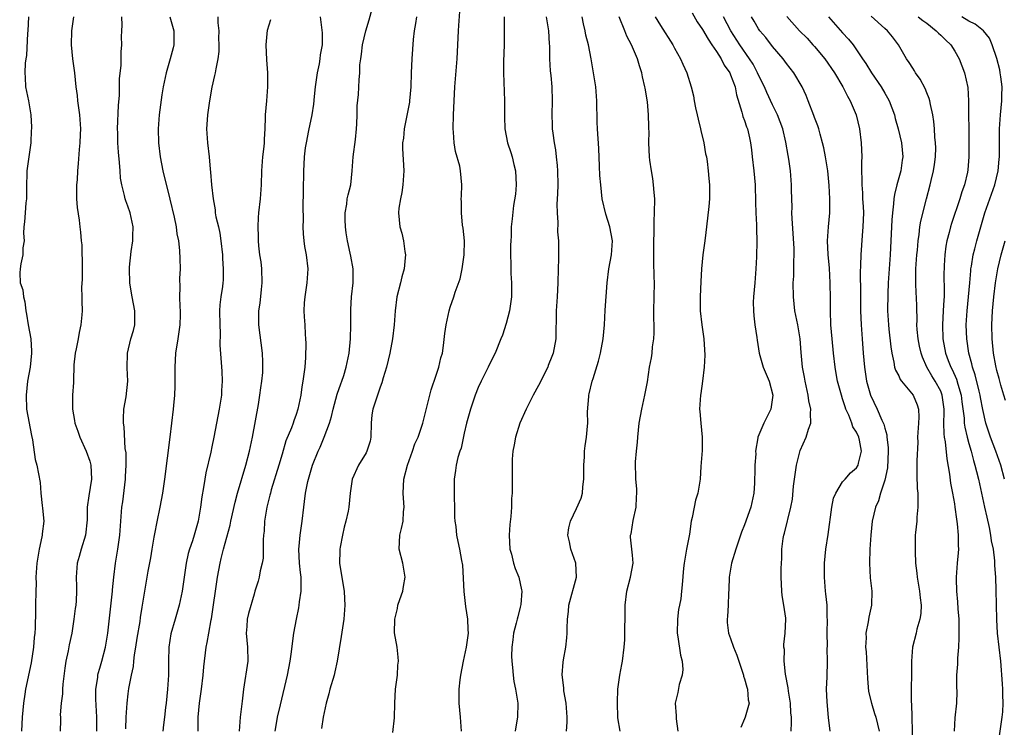
# Model space of a CAD drawing. Units: inches. Extents: x 2565000 to 2568000, y 1506000 to 1509000.
# Drawn here: x 2566246 to 2566386, y 1507330 to 1507431 of the extents above; entities that cross this region are included whole.
import ezdxf

# ---------------------------------------------------------------- set-up
doc = ezdxf.new("R2010")
doc.units = ezdxf.units.IN
doc.header["$MEASUREMENT"] = 0
doc.layers.add('LD25651506_2ft', color=83, linetype='Continuous')

msp = doc.modelspace()

# ---------------------------------------------------------------- linework, layer by layer
at = {"layer": 'LD25651506_2ft'}
for points, elevation in [([(2566282.03, 1507329), (2566282.15, 1507329.85), (2566282.36, 1507331), (2566282.8, 1507332.8), (2566283.78, 1507337), (2566284.18, 1507339), (2566284.36, 1507340.36), (2566284.47, 1507341.53), (2566284.66, 1507343), (2566285.04, 1507345), (2566285.38, 1507346.62), (2566285.45, 1507347), (2566285.5, 1507347.5), (2566285.75, 1507349), (2566285.72, 1507349.72), (2566285.74, 1507351), (2566285.65, 1507351.66), (2566285.51, 1507353), (2566285.39, 1507355), (2566285.44, 1507355.44), (2566285.57, 1507357), (2566285.68, 1507357.68), (2566285.87, 1507359), (2566286.1, 1507361), (2566286.22, 1507361.78), (2566286.35, 1507363), (2566286.68, 1507364.68), (2566286.76, 1507365), (2566287.36, 1507367), (2566288.16, 1507369), (2566288.42, 1507369.58), (2566289.01, 1507371), (2566289.75, 1507373), (2566290.06, 1507373.94), (2566290.28, 1507375), (2566290.88, 1507377.12), (2566291.39, 1507378.61), (2566291.55, 1507379), (2566291.81, 1507379.81), (2566292.15, 1507381), (2566292.57, 1507383), (2566292.78, 1507385), (2566292.82, 1507387), (2566292.81, 1507388.81), (2566292.8, 1507389.2), (2566292.91, 1507391), (2566293.17, 1507393), (2566293.16, 1507395), (2566292.8, 1507396.8), (2566292.73, 1507397.27), (2566292.35, 1507399), (2566292.17, 1507400.17), (2566292.06, 1507401), (2566292.01, 1507401.99), (2566292, 1507403), (2566292.23, 1507404.23), (2566292.31, 1507405), (2566292.43, 1507405.57), (2566292.81, 1507407), (2566293.02, 1507409), (2566293.14, 1507411), (2566293.46, 1507413.46), (2566293.64, 1507415), (2566293.69, 1507415.69), (2566293.72, 1507417), (2566293.72, 1507418.28), (2566293.9, 1507419.9), (2566293.99, 1507421.99), (2566294.08, 1507423), (2566294.12, 1507424.12), (2566294.23, 1507425), (2566294.34, 1507425.66), (2566294.5, 1507427), (2566294.94, 1507429), (2566295.43, 1507430.57), (2566296.12, 1507433)], 10300), ([(2566298.83, 1507328.83), (2566299.06, 1507330.94), (2566299.11, 1507333), (2566299.21, 1507335), (2566299.46, 1507337), (2566299.54, 1507338.46), (2566299.62, 1507339), (2566299.59, 1507339.59), (2566299.42, 1507341), (2566299.07, 1507343.07), (2566299.1, 1507345), (2566299.48, 1507346.52), (2566299.54, 1507347), (2566299.8, 1507347.8), (2566300.22, 1507349), (2566300.35, 1507349.65), (2566300.58, 1507351), (2566300.22, 1507353), (2566299.7, 1507355), (2566299.81, 1507357), (2566300.07, 1507357.93), (2566300.28, 1507359), (2566300.33, 1507360.33), (2566300.41, 1507361), (2566300.39, 1507361.61), (2566300.28, 1507363), (2566300.36, 1507365), (2566300.89, 1507367), (2566301.64, 1507369), (2566301.95, 1507370.05), (2566302.41, 1507371), (2566303, 1507372.69), (2566303.1, 1507373), (2566303.48, 1507374.52), (2566304.26, 1507377.74), (2566305, 1507379.84), (2566305.38, 1507381), (2566305.68, 1507382.32), (2566305.88, 1507383), (2566306.05, 1507384.05), (2566306.23, 1507385.77), (2566306.4, 1507387), (2566306.83, 1507389), (2566307, 1507389.54), (2566307.5, 1507391), (2566307.7, 1507391.7), (2566308.4, 1507393.6), (2566308.69, 1507395), (2566309, 1507397), (2566309.02, 1507399.02), (2566308.83, 1507400.83), (2566308.76, 1507401.24), (2566308.59, 1507403), (2566308.6, 1507404.6), (2566308.58, 1507405), (2566308.59, 1507405.41), (2566308.67, 1507407), (2566308.49, 1507409), (2566308.35, 1507409.65), (2566307.77, 1507411.77), (2566307.55, 1507413), (2566307.46, 1507414.54), (2566307.41, 1507415), (2566307.48, 1507417), (2566307.67, 1507421), (2566308.01, 1507425), (2566308.19, 1507429), (2566308.25, 1507429.75), (2566308.41, 1507432.41)], 10296), ([(2566246.81, 1507431), (2566246.71, 1507429), (2566246.67, 1507428.67), (2566246.55, 1507425.45), (2566246.45, 1507425), (2566246.36, 1507424.36), (2566246.3, 1507423), (2566246.32, 1507422.32), (2566246.41, 1507421), (2566246.81, 1507419), (2566247.16, 1507417), (2566247.25, 1507415.25), (2566247.24, 1507415), (2566247.21, 1507414.79), (2566247.13, 1507413), (2566246.6, 1507409), (2566246.53, 1507406.53), (2566246.52, 1507405), (2566246.45, 1507404.45), (2566246.32, 1507403), (2566246.26, 1507401.74), (2566246.16, 1507401), (2566246.1, 1507400.1), (2566246.18, 1507399), (2566246.01, 1507398.02), (2566246.03, 1507397), (2566245.72, 1507395.72), (2566245.61, 1507395), (2566245.56, 1507394.44), (2566245.65, 1507393), (2566246.02, 1507392.02), (2566246.1, 1507391), (2566246.31, 1507390.31), (2566246.46, 1507389), (2566246.55, 1507388.55), (2566246.78, 1507387), (2566247.14, 1507385), (2566247.25, 1507383.25), (2566247.24, 1507383), (2566247.04, 1507381), (2566246.69, 1507379), (2566246.47, 1507377), (2566246.55, 1507375), (2566247.24, 1507371.24), (2566247.4, 1507370.6), (2566247.79, 1507367.79), (2566248.01, 1507367), (2566248.24, 1507365.76), (2566248.5, 1507364.5), (2566248.6, 1507363), (2566248.77, 1507361.23), (2566248.84, 1507360.84), (2566248.99, 1507359), (2566248.79, 1507357.21), (2566248.78, 1507357), (2566248.74, 1507356.74), (2566248.34, 1507355), (2566248.14, 1507353.86), (2566248.01, 1507353), (2566247.88, 1507351), (2566247.89, 1507350.12), (2566247.85, 1507349), (2566247.83, 1507347), (2566247.8, 1507346.2), (2566247.76, 1507343.76), (2566247.7, 1507343), (2566247.63, 1507342.37), (2566247.54, 1507341), (2566247.21, 1507338.79), (2566246.39, 1507335), (2566246.29, 1507334.29), (2566246.09, 1507333), (2566245.91, 1507331), (2566245.82, 1507329)], 10314), ([(2566253.26, 1507431), (2566252.96, 1507429), (2566252.89, 1507427), (2566253.12, 1507425), (2566253.4, 1507423), (2566253.58, 1507421), (2566253.74, 1507419.74), (2566253.82, 1507419), (2566254.1, 1507417), (2566254.22, 1507415), (2566254.17, 1507414.17), (2566254.13, 1507413), (2566254.04, 1507412.04), (2566253.93, 1507410.07), (2566253.82, 1507409), (2566253.74, 1507407.74), (2566253.67, 1507407), (2566253.68, 1507405.68), (2566253.69, 1507405), (2566253.77, 1507403.77), (2566254.05, 1507401.95), (2566254.14, 1507401), (2566254.26, 1507400.26), (2566254.33, 1507399), (2566254.42, 1507398.42), (2566254.44, 1507397), (2566254.47, 1507396.47), (2566254.47, 1507395), (2566254.47, 1507393.53), (2566254.37, 1507392.37), (2566254.43, 1507391), (2566254.41, 1507390.41), (2566254.47, 1507389), (2566254.44, 1507388.44), (2566254.29, 1507387), (2566254.05, 1507385.95), (2566253.89, 1507385), (2566253.6, 1507383.6), (2566253.49, 1507383), (2566253.31, 1507381.31), (2566253.24, 1507379), (2566253.22, 1507378.78), (2566253.12, 1507377), (2566253.09, 1507375), (2566253.37, 1507373.37), (2566253.41, 1507373), (2566253.86, 1507371.86), (2566254.13, 1507371), (2566255.07, 1507369), (2566255.57, 1507367.57), (2566255.73, 1507367), (2566255.83, 1507365), (2566255.41, 1507362.59), (2566255.2, 1507361), (2566255.17, 1507359.17), (2566254.95, 1507357), (2566254.34, 1507355), (2566254.07, 1507353.93), (2566253.76, 1507353), (2566253.62, 1507351), (2566253.68, 1507349.68), (2566253.68, 1507349), (2566253.62, 1507347.62), (2566253.55, 1507347), (2566253.48, 1507346.52), (2566253.29, 1507345), (2566252.98, 1507343), (2566252.64, 1507341.36), (2566252.49, 1507340.49), (2566252.16, 1507339), (2566252, 1507338), (2566251.71, 1507335.71), (2566251.66, 1507335), (2566251.66, 1507334.34), (2566251.48, 1507333), (2566251.36, 1507331.36), (2566251.39, 1507331), (2566251.39, 1507330.61), (2566251.32, 1507329)], 10312), ([(2566256.57, 1507329), (2566256.56, 1507331), (2566256.42, 1507333.58), (2566256.43, 1507335), (2566256.69, 1507336.69), (2566256.72, 1507337), (2566256.77, 1507337.23), (2566257, 1507338), (2566257.27, 1507339), (2566257.79, 1507341), (2566258.13, 1507343), (2566258.44, 1507345.56), (2566258.8, 1507349), (2566258.81, 1507349.19), (2566259, 1507351), (2566259.24, 1507353), (2566259.59, 1507355), (2566259.87, 1507357), (2566260.16, 1507361), (2566260.26, 1507361.74), (2566260.65, 1507365), (2566260.64, 1507365.36), (2566260.75, 1507367), (2566260.74, 1507368.74), (2566260.63, 1507369.37), (2566260.46, 1507372.46), (2566260.38, 1507373), (2566260.37, 1507373.63), (2566260.43, 1507375), (2566260.74, 1507376.74), (2566261, 1507379), (2566260.9, 1507380.9), (2566260.93, 1507383), (2566261.43, 1507385), (2566261.79, 1507386.21), (2566261.98, 1507387), (2566261.97, 1507387.97), (2566262, 1507389), (2566261.61, 1507391), (2566261.54, 1507391.54), (2566261.28, 1507393), (2566261.23, 1507395), (2566261.24, 1507395.24), (2566261.47, 1507397.47), (2566261.71, 1507399), (2566261.7, 1507399.7), (2566261.75, 1507401), (2566261.31, 1507403), (2566261, 1507403.94), (2566260.71, 1507404.71), (2566260.62, 1507405), (2566260.53, 1507405.47), (2566260.12, 1507407), (2566259.96, 1507407.96), (2566259.91, 1507409), (2566259.82, 1507410.18), (2566259.66, 1507411.66), (2566259.56, 1507413), (2566259.55, 1507414.45), (2566259.53, 1507415), (2566259.66, 1507418.34), (2566259.79, 1507419.79), (2566259.8, 1507422.2), (2566260.03, 1507424.03), (2566260.03, 1507425.97), (2566260.12, 1507427), (2566260.11, 1507428.11), (2566260.13, 1507429), (2566260.19, 1507429.81), (2566260.12, 1507431)], 10310), ([(2566266.97, 1507431), (2566267.55, 1507429), (2566267.58, 1507427.58), (2566267.56, 1507427), (2566267.44, 1507426.56), (2566267.05, 1507425), (2566266.46, 1507423), (2566266.03, 1507421), (2566265.84, 1507419.84), (2566265.45, 1507417), (2566265.3, 1507415), (2566265.36, 1507413), (2566265.59, 1507411), (2566265.97, 1507409), (2566266.98, 1507404.98), (2566267.59, 1507402.41), (2566267.89, 1507401), (2566267.99, 1507399.99), (2566268.21, 1507399), (2566268.35, 1507397.65), (2566268.42, 1507396.42), (2566268.44, 1507395), (2566268.38, 1507393.62), (2566268.41, 1507392.41), (2566268.37, 1507391), (2566268.41, 1507389.59), (2566268.45, 1507389), (2566268.45, 1507388.45), (2566268.41, 1507387), (2566268.12, 1507385), (2566267.8, 1507383), (2566267.7, 1507381), (2566267.71, 1507378.29), (2566267.67, 1507377), (2566267.51, 1507375.51), (2566267.47, 1507375), (2566267, 1507371), (2566266.23, 1507365), (2566265.93, 1507363), (2566265.55, 1507361), (2566265.11, 1507358.89), (2566264.79, 1507357.21), (2566264.72, 1507356.72), (2566264.43, 1507355), (2566264.23, 1507353.77), (2566263.87, 1507351.87), (2566263, 1507346.7), (2566262.76, 1507345.24), (2566262.69, 1507344.69), (2566262.3, 1507342.3), (2566262.11, 1507341), (2566261.9, 1507339.9), (2566261.8, 1507339), (2566261.74, 1507338.26), (2566261.45, 1507337), (2566261.1, 1507335.1), (2566261, 1507334.34), (2566260.85, 1507333), (2566260.71, 1507331), (2566260.64, 1507329.36)], 10308), ([(2566273.82, 1507431), (2566273.86, 1507430.14), (2566273.96, 1507429), (2566273.94, 1507427.94), (2566273.98, 1507427), (2566273.97, 1507426.03), (2566273.83, 1507425), (2566273.55, 1507423.56), (2566273.47, 1507423), (2566273.37, 1507422.63), (2566273, 1507420.96), (2566272.64, 1507419), (2566272.35, 1507417), (2566272.3, 1507416.3), (2566272.24, 1507415), (2566272.33, 1507413.67), (2566272.35, 1507413), (2566272.58, 1507411), (2566272.74, 1507409.26), (2566272.8, 1507408.8), (2566272.95, 1507407), (2566273.16, 1507405), (2566273.45, 1507403.45), (2566273.48, 1507403), (2566273.57, 1507402.43), (2566273.91, 1507401), (2566274.11, 1507400.11), (2566274.27, 1507399), (2566274.48, 1507397), (2566274.48, 1507396.48), (2566274.61, 1507395), (2566274.58, 1507393.42), (2566274.55, 1507393), (2566274.49, 1507392.49), (2566274.26, 1507391), (2566274.12, 1507389.88), (2566274.09, 1507389), (2566274.11, 1507387), (2566274.19, 1507385.81), (2566274.13, 1507384.13), (2566274.4, 1507380.4), (2566274.46, 1507379), (2566274.37, 1507377.63), (2566274.35, 1507377), (2566274.01, 1507375), (2566273.63, 1507373), (2566273.28, 1507371), (2566273, 1507369.61), (2566272.84, 1507368.84), (2566272.12, 1507365.88), (2566271.97, 1507365), (2566271.79, 1507363.79), (2566271.54, 1507362.46), (2566271.36, 1507361), (2566271.03, 1507359), (2566270.46, 1507357), (2566270.21, 1507356.21), (2566269.8, 1507355), (2566269.62, 1507354.38), (2566269.31, 1507353), (2566269.02, 1507351), (2566268.75, 1507349), (2566268.34, 1507347), (2566267.73, 1507345), (2566267.11, 1507342.89), (2566266.83, 1507341), (2566266.79, 1507339), (2566266.79, 1507337), (2566266.66, 1507335), (2566266.47, 1507333), (2566266.39, 1507332.39), (2566266.25, 1507331), (2566266.1, 1507329.9), (2566265.97, 1507329)], 10306), ([(2566271.01, 1507329), (2566271.03, 1507331), (2566271.24, 1507333), (2566271.53, 1507335), (2566271.75, 1507337), (2566271.82, 1507338.18), (2566272.16, 1507341), (2566272.33, 1507341.67), (2566272.55, 1507343), (2566272.89, 1507344.89), (2566272.94, 1507345.06), (2566273.79, 1507351), (2566274.15, 1507353), (2566274.33, 1507353.67), (2566274.64, 1507355), (2566275.58, 1507358.42), (2566275.7, 1507359), (2566276.31, 1507361.69), (2566276.66, 1507363), (2566277.85, 1507367), (2566278.38, 1507369), (2566278.79, 1507371), (2566279.65, 1507375.65), (2566279.85, 1507377), (2566279.96, 1507378.04), (2566280.11, 1507379), (2566280.24, 1507380.24), (2566280.28, 1507381), (2566280.24, 1507381.76), (2566280.22, 1507383), (2566279.68, 1507387), (2566279.67, 1507387.67), (2566279.68, 1507389), (2566279.88, 1507390.12), (2566280.05, 1507392.05), (2566280.18, 1507393), (2566280.1, 1507395), (2566280, 1507396), (2566279.84, 1507397), (2566279.68, 1507398.32), (2566279.63, 1507399), (2566279.63, 1507399.63), (2566279.57, 1507401), (2566279.65, 1507402.35), (2566279.7, 1507403), (2566279.93, 1507405), (2566280.06, 1507407), (2566280.11, 1507409), (2566280.28, 1507411), (2566280.46, 1507412.46), (2566280.5, 1507413), (2566280.49, 1507413.51), (2566280.59, 1507415), (2566280.65, 1507416.65), (2566280.64, 1507417), (2566280.83, 1507419), (2566280.99, 1507421.01), (2566280.97, 1507423), (2566280.83, 1507424.83), (2566280.75, 1507427), (2566280.93, 1507429.07), (2566281.41, 1507430.59)], 10304), ([(2566288.45, 1507431), (2566288.72, 1507428.72), (2566288.73, 1507427), (2566288.46, 1507425.54), (2566288.4, 1507425), (2566288.28, 1507424.28), (2566288.01, 1507423), (2566287.75, 1507421), (2566287.6, 1507419.6), (2566287.5, 1507418.5), (2566287.25, 1507417), (2566286.78, 1507414.78), (2566286.42, 1507413), (2566286.31, 1507412.31), (2566286.16, 1507411), (2566286.11, 1507409.89), (2566286.05, 1507409), (2566286.04, 1507408.04), (2566286.01, 1507407), (2566286.01, 1507406.01), (2566285.97, 1507403.97), (2566286, 1507402), (2566285.98, 1507401), (2566286.02, 1507400.02), (2566286.09, 1507399), (2566286.21, 1507398.21), (2566286.42, 1507397), (2566286.69, 1507395), (2566286.55, 1507393), (2566286.24, 1507391), (2566286.17, 1507390.17), (2566286.13, 1507389), (2566286.17, 1507388.17), (2566286.26, 1507387), (2566286.3, 1507385.7), (2566286.37, 1507385), (2566286.41, 1507384.41), (2566286.35, 1507382.35), (2566286.23, 1507381), (2566285.98, 1507379), (2566285.84, 1507378.16), (2566285.67, 1507377), (2566285.25, 1507375), (2566285, 1507374.24), (2566284.67, 1507373.33), (2566284.57, 1507373), (2566284.33, 1507372.33), (2566283.56, 1507370.44), (2566283, 1507368.58), (2566282.55, 1507367), (2566281.46, 1507363.46), (2566281.33, 1507363), (2566281.27, 1507362.73), (2566280.83, 1507361), (2566280.5, 1507359), (2566280.43, 1507357.57), (2566280.37, 1507357), (2566280.31, 1507356.31), (2566280.33, 1507355), (2566280.29, 1507353.71), (2566280.17, 1507353), (2566279.89, 1507351.89), (2566279.73, 1507351), (2566279.57, 1507350.43), (2566279.14, 1507349), (2566279, 1507348.57), (2566278.2, 1507345.8), (2566278.03, 1507345), (2566277.98, 1507343.98), (2566277.89, 1507343), (2566278.08, 1507341), (2566278.12, 1507339), (2566277.48, 1507335), (2566277.3, 1507333.3), (2566277.02, 1507331), (2566276.9, 1507329)], 10302), ([(2566302.21, 1507431), (2566302.03, 1507430.03), (2566301.87, 1507429), (2566301.73, 1507427.73), (2566301.5, 1507425), (2566301.41, 1507423), (2566301.37, 1507421), (2566301.21, 1507419), (2566301.19, 1507418.81), (2566300.87, 1507417.13), (2566300.42, 1507415), (2566300.31, 1507413.69), (2566300.21, 1507413), (2566300.19, 1507412.19), (2566300.37, 1507409), (2566300.34, 1507408.34), (2566300.25, 1507407), (2566300.09, 1507405.91), (2566299.89, 1507405), (2566299.68, 1507403.68), (2566299.61, 1507403), (2566299.83, 1507401), (2566300.09, 1507400.09), (2566300.32, 1507399), (2566300.5, 1507397.5), (2566300.6, 1507397), (2566300.59, 1507396.59), (2566300.41, 1507395), (2566300.11, 1507393.89), (2566299.92, 1507393), (2566299.4, 1507391), (2566299.12, 1507389), (2566298.98, 1507387), (2566298.76, 1507385), (2566298.38, 1507383), (2566297.91, 1507381), (2566297.44, 1507379.44), (2566297.26, 1507378.74), (2566297, 1507378.12), (2566296.72, 1507377.28), (2566296.6, 1507377), (2566295.95, 1507375), (2566295.83, 1507374.17), (2566295.74, 1507373), (2566295.68, 1507371), (2566295.57, 1507370.43), (2566295.12, 1507369), (2566295, 1507368.77), (2566293.92, 1507367), (2566293.01, 1507365), (2566292.74, 1507363), (2566292.55, 1507361), (2566292.44, 1507360.44), (2566292.11, 1507359), (2566291.87, 1507358.13), (2566291.62, 1507357), (2566291.3, 1507355.3), (2566291.25, 1507355), (2566291.26, 1507354.74), (2566291.19, 1507353), (2566291.61, 1507350.39), (2566291.86, 1507349), (2566291.93, 1507347.93), (2566291.95, 1507347), (2566291.8, 1507345), (2566291.46, 1507342.54), (2566290.89, 1507339), (2566290.52, 1507337.48), (2566290.43, 1507337), (2566289.84, 1507335), (2566289.67, 1507334.33), (2566289.28, 1507333), (2566288.85, 1507331), (2566288.61, 1507329.39)], 10298), ([(2566314.7, 1507431), (2566314.7, 1507429.3), (2566314.68, 1507427), (2566314.62, 1507424.62), (2566314.61, 1507423), (2566314.73, 1507419), (2566314.74, 1507417.26), (2566314.73, 1507416.73), (2566314.8, 1507415), (2566315.18, 1507413), (2566315.63, 1507411.63), (2566315.82, 1507411), (2566316.08, 1507409.92), (2566316.33, 1507409), (2566316.42, 1507407), (2566316.31, 1507405.69), (2566316.04, 1507404.04), (2566315.83, 1507402.17), (2566315.72, 1507401), (2566315.69, 1507399.69), (2566315.63, 1507399), (2566315.61, 1507398.39), (2566315.62, 1507397), (2566315.66, 1507395.66), (2566315.67, 1507394.33), (2566315.76, 1507393), (2566315.76, 1507391.76), (2566315.74, 1507391), (2566315.66, 1507390.34), (2566315.45, 1507389), (2566315, 1507387.23), (2566314.45, 1507385.55), (2566314.24, 1507385), (2566313.41, 1507383), (2566312.61, 1507381.39), (2566312.43, 1507381), (2566311.43, 1507379), (2566311, 1507378.08), (2566310.55, 1507377), (2566309.88, 1507375), (2566309.34, 1507373), (2566309, 1507371.58), (2566308.56, 1507369.44), (2566308.39, 1507369), (2566308.08, 1507368.08), (2566307.86, 1507367), (2566307.77, 1507366.23), (2566307.55, 1507365), (2566307.58, 1507363.58), (2566307.56, 1507363), (2566307.56, 1507362.44), (2566307.59, 1507361), (2566307.59, 1507359.59), (2566307.64, 1507359), (2566307.78, 1507358.22), (2566307.9, 1507357), (2566308.07, 1507356.07), (2566308.33, 1507355), (2566308.61, 1507353.39), (2566308.73, 1507352.73), (2566308.95, 1507348.95), (2566309.19, 1507346.81), (2566309.45, 1507345), (2566309.53, 1507343.53), (2566309.54, 1507343), (2566309.27, 1507341), (2566308.85, 1507339), (2566308.46, 1507337), (2566308.36, 1507336.36), (2566308.21, 1507335), (2566308.22, 1507333.78), (2566308.21, 1507333), (2566308.44, 1507331), (2566308.58, 1507329)], 10294), ([(2566320.7, 1507431), (2566321.02, 1507429), (2566321.14, 1507427.14), (2566321.17, 1507426.83), (2566321.18, 1507425), (2566321.28, 1507423.28), (2566321.37, 1507422.63), (2566321.51, 1507421), (2566321.53, 1507419), (2566321.48, 1507417), (2566321.55, 1507415.55), (2566321.56, 1507415), (2566321.62, 1507414.38), (2566321.82, 1507413), (2566322.01, 1507412.01), (2566322.14, 1507411), (2566322.24, 1507409.76), (2566322.33, 1507409), (2566322.34, 1507407), (2566322.3, 1507405.7), (2566322.23, 1507404.23), (2566322.25, 1507403), (2566322.36, 1507401.65), (2566322.32, 1507400.32), (2566322.45, 1507399), (2566322.46, 1507396.46), (2566322.39, 1507395), (2566322.34, 1507393), (2566322.25, 1507391), (2566322.12, 1507389), (2566322.09, 1507385), (2566321.69, 1507383), (2566321.49, 1507382.51), (2566321, 1507381.21), (2566320.91, 1507381), (2566319.62, 1507378.38), (2566318.86, 1507377), (2566317.83, 1507375), (2566316.95, 1507373), (2566316.31, 1507371), (2566316.12, 1507369.88), (2566315.93, 1507369), (2566315.84, 1507367.84), (2566315.82, 1507367), (2566315.84, 1507366.16), (2566315.82, 1507363), (2566315.75, 1507362.25), (2566315.73, 1507361), (2566315.67, 1507359.67), (2566315.5, 1507358.5), (2566315.43, 1507357), (2566315.52, 1507355), (2566315.73, 1507354.27), (2566316.01, 1507353), (2566316.26, 1507352.26), (2566316.78, 1507351), (2566317.19, 1507349.19), (2566317.2, 1507349), (2566317.08, 1507347.08), (2566317, 1507346.73), (2566316.64, 1507345.36), (2566316.57, 1507345), (2566316.43, 1507344.43), (2566316.04, 1507343), (2566315.93, 1507342.07), (2566315.77, 1507341), (2566315.74, 1507339.74), (2566315.77, 1507339), (2566315.89, 1507338.11), (2566315.97, 1507337), (2566316.09, 1507336.09), (2566316.33, 1507335), (2566316.66, 1507333), (2566316.59, 1507331), (2566316.36, 1507329.64), (2566316.28, 1507329)], 10292), ([(2566323.61, 1507329), (2566323.69, 1507330.31), (2566323.69, 1507331), (2566323.55, 1507333), (2566323.22, 1507334.78), (2566323.19, 1507335), (2566323.19, 1507335.19), (2566322.96, 1507337.04), (2566323.11, 1507338.89), (2566323.18, 1507339.18), (2566323.51, 1507341), (2566323.66, 1507342.34), (2566323.69, 1507343), (2566323.67, 1507343.67), (2566323.74, 1507345), (2566323.89, 1507346.11), (2566323.95, 1507347), (2566325.04, 1507351), (2566324.91, 1507353), (2566324.21, 1507355), (2566324.03, 1507356.03), (2566323.78, 1507357), (2566323.95, 1507358.05), (2566324.18, 1507359), (2566325, 1507360.81), (2566325.71, 1507362.29), (2566325.89, 1507363), (2566325.91, 1507363.91), (2566326.08, 1507365), (2566326.06, 1507367), (2566326.17, 1507368.17), (2566326.16, 1507369), (2566326.24, 1507369.76), (2566326.46, 1507371), (2566326.57, 1507372.57), (2566326.62, 1507373), (2566326.61, 1507374.61), (2566326.77, 1507376.77), (2566326.8, 1507377), (2566326.85, 1507377.15), (2566327.28, 1507379), (2566327.38, 1507379.38), (2566328.16, 1507381.84), (2566328.45, 1507383), (2566328.83, 1507385), (2566329, 1507387), (2566329.11, 1507389.11), (2566329.39, 1507393), (2566329.62, 1507395), (2566330, 1507397), (2566330.15, 1507399), (2566329.99, 1507399.99), (2566329.78, 1507401), (2566329.2, 1507402.8), (2566328.7, 1507405), (2566328.47, 1507407), (2566328.36, 1507408.36), (2566328.32, 1507409.68), (2566328.21, 1507412.21), (2566328.02, 1507415), (2566327.97, 1507415.97), (2566327.91, 1507419), (2566327.77, 1507421), (2566327.47, 1507423), (2566327.11, 1507425), (2566326.72, 1507427), (2566326.37, 1507428.37), (2566326.26, 1507429), (2566326, 1507430), (2566325.85, 1507431)], 10290), ([(2566331.23, 1507329), (2566330.91, 1507330.91), (2566330.87, 1507333.13), (2566330.94, 1507335), (2566331.19, 1507337), (2566331.47, 1507338.53), (2566331.57, 1507339), (2566331.84, 1507341), (2566331.92, 1507342.08), (2566331.92, 1507343.92), (2566331.95, 1507345), (2566331.95, 1507346.05), (2566331.98, 1507347), (2566332.22, 1507349), (2566332.74, 1507351), (2566333.1, 1507353), (2566333, 1507354.15), (2566332.73, 1507356.73), (2566332.73, 1507357), (2566332.8, 1507357.2), (2566333.11, 1507359.11), (2566333.52, 1507361), (2566333.57, 1507362.43), (2566333.61, 1507363), (2566333.62, 1507363.62), (2566333.48, 1507365), (2566333.49, 1507365.49), (2566333.45, 1507367), (2566333.46, 1507367.46), (2566333.58, 1507369), (2566333.72, 1507370.28), (2566333.76, 1507371), (2566333.98, 1507373), (2566334.33, 1507375), (2566334.79, 1507377), (2566335.13, 1507378.87), (2566335.44, 1507381), (2566335.7, 1507382.3), (2566335.8, 1507383), (2566335.89, 1507383.89), (2566336.06, 1507385), (2566336.1, 1507385.9), (2566336.06, 1507389), (2566336.1, 1507391), (2566336.13, 1507393), (2566336.12, 1507393.88), (2566336.04, 1507396.04), (2566336.04, 1507397.96), (2566336.07, 1507399), (2566336.12, 1507400.12), (2566336.1, 1507401), (2566336.12, 1507401.88), (2566336.17, 1507403), (2566336.18, 1507405), (2566336.09, 1507405.91), (2566336.02, 1507407), (2566335.93, 1507407.93), (2566335.72, 1507409), (2566335.47, 1507410.53), (2566335.43, 1507411), (2566335.34, 1507413), (2566335.37, 1507414.63), (2566335.36, 1507415), (2566335.33, 1507415.33), (2566335.31, 1507417), (2566335.13, 1507418.87), (2566334.81, 1507420.81), (2566334.79, 1507421), (2566334.44, 1507422.44), (2566334.33, 1507423), (2566334, 1507424), (2566333.72, 1507425), (2566332.88, 1507427), (2566332.21, 1507428.21), (2566331.91, 1507429), (2566331.09, 1507431)], 10288), ([(2566336.25, 1507431), (2566337, 1507429.73), (2566338.76, 1507427), (2566339, 1507426.52), (2566339.86, 1507425), (2566340.21, 1507424.21), (2566340.77, 1507423), (2566341.39, 1507421), (2566341.7, 1507419.7), (2566341.8, 1507419), (2566341.99, 1507418.01), (2566342.22, 1507417), (2566342.37, 1507416.37), (2566342.73, 1507415), (2566342.77, 1507414.77), (2566343.21, 1507413), (2566343.45, 1507411.45), (2566343.55, 1507411), (2566343.66, 1507410.34), (2566343.82, 1507409), (2566343.9, 1507407.9), (2566344, 1507407), (2566343.98, 1507406.02), (2566343.98, 1507405), (2566343.9, 1507403.9), (2566343.58, 1507401), (2566343.37, 1507399.37), (2566343.31, 1507398.69), (2566343.07, 1507397), (2566342.88, 1507395), (2566342.77, 1507393.23), (2566342.66, 1507391), (2566342.67, 1507389), (2566342.9, 1507387), (2566343.19, 1507385), (2566343.33, 1507382.67), (2566343.25, 1507381), (2566343.01, 1507378.99), (2566342.76, 1507377.24), (2566342.71, 1507377), (2566342.58, 1507375), (2566342.63, 1507374.63), (2566342.74, 1507373), (2566342.95, 1507371), (2566342.94, 1507369.06), (2566342.78, 1507366.78), (2566342.67, 1507365), (2566342.32, 1507363), (2566342, 1507362), (2566341.79, 1507361), (2566341.54, 1507359.54), (2566341.4, 1507359), (2566341.13, 1507357.13), (2566340.74, 1507355), (2566340.4, 1507353), (2566340.3, 1507352.3), (2566340.11, 1507349.89), (2566340.02, 1507349), (2566339.89, 1507347.89), (2566339.73, 1507347), (2566339.6, 1507346.4), (2566339.44, 1507345), (2566339.41, 1507343), (2566339.5, 1507342.5), (2566339.86, 1507339.86), (2566340.1, 1507339), (2566340.19, 1507337.81), (2566340.09, 1507337), (2566339.66, 1507335.66), (2566339.46, 1507334.54), (2566339.12, 1507333), (2566339.22, 1507331.22), (2566339.22, 1507330.78), (2566339.49, 1507329)], 10286), ([(2566341.55, 1507431.55), (2566342.26, 1507430.26), (2566343, 1507429.18), (2566343.79, 1507427.79), (2566344.34, 1507427), (2566345, 1507426.02), (2566345.66, 1507425), (2566346.1, 1507424.1), (2566346.88, 1507423), (2566347, 1507422.72), (2566347.64, 1507421), (2566347.83, 1507419.83), (2566348.62, 1507417.38), (2566348.69, 1507417), (2566348.76, 1507416.76), (2566349, 1507416.2), (2566349.29, 1507415.29), (2566349.42, 1507415), (2566349.71, 1507413.71), (2566349.86, 1507413), (2566349.99, 1507411.99), (2566350.09, 1507411), (2566350.33, 1507409), (2566350.51, 1507407), (2566350.51, 1507406.51), (2566350.56, 1507405), (2566350.55, 1507404.55), (2566350.6, 1507403), (2566350.7, 1507401.3), (2566350.69, 1507400.69), (2566350.74, 1507399), (2566350.71, 1507396.71), (2566350.63, 1507395), (2566350.46, 1507393), (2566350.27, 1507391), (2566350.25, 1507390.25), (2566350.26, 1507389), (2566350.32, 1507388.32), (2566350.49, 1507387), (2566350.77, 1507385.23), (2566350.81, 1507384.81), (2566351.07, 1507383), (2566351.64, 1507381), (2566352.5, 1507379), (2566353.03, 1507377), (2566352.75, 1507375), (2566352.18, 1507373.82), (2566351.74, 1507373), (2566350.89, 1507371), (2566350.89, 1507370.89), (2566350.55, 1507369), (2566350.59, 1507368.59), (2566350.46, 1507367), (2566350.49, 1507366.49), (2566350.41, 1507364.41), (2566350.33, 1507363), (2566349.91, 1507361), (2566349, 1507358.45), (2566348.56, 1507357.44), (2566348.41, 1507357), (2566347.76, 1507355), (2566347.16, 1507353), (2566346.79, 1507351), (2566346.74, 1507349.26), (2566346.7, 1507348.7), (2566346.68, 1507347), (2566346.59, 1507345.41), (2566346.52, 1507345), (2566346.54, 1507344.54), (2566346.71, 1507343), (2566347, 1507342.23), (2566347.44, 1507341), (2566347.89, 1507339.89), (2566348.21, 1507339), (2566348.84, 1507337), (2566348.87, 1507336.87), (2566349, 1507336.49), (2566349.31, 1507335.31), (2566349.43, 1507335), (2566349.51, 1507333.51), (2566349.64, 1507333), (2566349.08, 1507331), (2566349, 1507330.77), (2566348.45, 1507329.55)], 10284), ([(2566355.65, 1507329), (2566355.72, 1507330.28), (2566355.68, 1507331), (2566355.62, 1507331.62), (2566355.55, 1507333), (2566355.28, 1507334.72), (2566355.22, 1507335.22), (2566354.86, 1507337.14), (2566354.67, 1507339), (2566354.68, 1507340.68), (2566354.63, 1507341), (2566354.6, 1507341.4), (2566354.78, 1507343), (2566354.87, 1507345), (2566354.87, 1507345.13), (2566354.62, 1507347), (2566354.39, 1507348.39), (2566354.31, 1507349), (2566354.23, 1507351), (2566354.25, 1507352.25), (2566354.27, 1507353), (2566354.32, 1507353.68), (2566354.33, 1507355), (2566354.53, 1507356.53), (2566354.61, 1507357), (2566354.7, 1507357.3), (2566355.63, 1507361), (2566355.84, 1507362.16), (2566355.98, 1507363.98), (2566356.11, 1507365), (2566356.41, 1507367), (2566356.94, 1507369.06), (2566357.8, 1507371), (2566358.13, 1507372.13), (2566358.46, 1507373), (2566358.39, 1507374.39), (2566358.47, 1507375), (2566358.19, 1507376.19), (2566358.1, 1507377), (2566357.64, 1507379), (2566357.56, 1507379.56), (2566357.27, 1507381), (2566357.07, 1507383.07), (2566356.92, 1507385), (2566356.59, 1507387), (2566356.2, 1507389), (2566355.97, 1507391), (2566355.96, 1507393), (2566356.03, 1507393.97), (2566356.05, 1507395), (2566356.04, 1507396.04), (2566356.09, 1507397), (2566356.08, 1507397.92), (2566355.78, 1507402.22), (2566355.77, 1507403), (2566355.79, 1507403.79), (2566355.71, 1507406.29), (2566355.72, 1507407), (2566355.55, 1507409), (2566355.31, 1507410.69), (2566355.21, 1507411.21), (2566354.91, 1507413.09), (2566354.46, 1507415), (2566353.7, 1507417), (2566353, 1507418.42), (2566352.18, 1507420.18), (2566351.84, 1507421), (2566351, 1507422.68), (2566350.86, 1507423), (2566350.21, 1507424.21), (2566349.73, 1507425), (2566348.35, 1507427), (2566347.03, 1507429), (2566345.98, 1507431)], 10282), ([(2566361.22, 1507329), (2566361, 1507330.95), (2566360.77, 1507333.23), (2566360.72, 1507335), (2566360.79, 1507336.79), (2566360.86, 1507339), (2566360.81, 1507340.81), (2566360.83, 1507341.17), (2566360.8, 1507343), (2566360.82, 1507345), (2566360.8, 1507345.2), (2566360.77, 1507347), (2566360.62, 1507348.62), (2566360.56, 1507349), (2566360.39, 1507351), (2566360.41, 1507353), (2566360.62, 1507355), (2566360.93, 1507357.07), (2566361.47, 1507361), (2566361.71, 1507362.29), (2566362.01, 1507363), (2566363, 1507364.59), (2566363.34, 1507365), (2566364.11, 1507365.89), (2566365, 1507366.63), (2566365.22, 1507367), (2566365.26, 1507367.26), (2566365.7, 1507369), (2566365.42, 1507370.58), (2566365.32, 1507371), (2566365, 1507371.71), (2566364.47, 1507372.47), (2566364.33, 1507373), (2566363.89, 1507374.11), (2566363.46, 1507375), (2566363.34, 1507375.34), (2566363, 1507376.46), (2566362.82, 1507377), (2566362.29, 1507379), (2566362.09, 1507380.09), (2566361.93, 1507381), (2566361.69, 1507383), (2566361.49, 1507385), (2566361.33, 1507387), (2566361.26, 1507389), (2566361.27, 1507390.73), (2566361.24, 1507393), (2566361.12, 1507395.12), (2566360.94, 1507397.06), (2566360.86, 1507399), (2566360.97, 1507401.03), (2566361.15, 1507403), (2566361.18, 1507405), (2566361.09, 1507406.91), (2566360.87, 1507409), (2566360.55, 1507411), (2566360.3, 1507412.3), (2566360.13, 1507413), (2566359.77, 1507414.23), (2566359.58, 1507415), (2566359.44, 1507415.44), (2566359, 1507416.61), (2566358.9, 1507416.9), (2566358.1, 1507419), (2566357.78, 1507419.78), (2566357.23, 1507421), (2566356.05, 1507423), (2566355, 1507424.33), (2566354.52, 1507425), (2566353, 1507426.76), (2566352.02, 1507428.02), (2566351.19, 1507429), (2566351, 1507429.29), (2566350.38, 1507430.38), (2566350.01, 1507431)], 10280), ([(2566355.03, 1507431.03), (2566356.83, 1507429), (2566357.92, 1507427.92), (2566358.77, 1507427), (2566359, 1507426.74), (2566360.44, 1507425), (2566361.84, 1507423), (2566363.02, 1507421), (2566363.68, 1507419.68), (2566364.09, 1507419), (2566364.94, 1507417), (2566365.39, 1507415), (2566365.63, 1507413), (2566365.72, 1507411), (2566365.69, 1507410.31), (2566365.71, 1507409), (2566365.76, 1507407.76), (2566365.73, 1507407), (2566365.84, 1507405.84), (2566365.85, 1507405), (2566365.93, 1507403.93), (2566365.96, 1507403), (2566365.89, 1507401), (2566365.77, 1507399.77), (2566365.58, 1507397), (2566365.56, 1507395.56), (2566365.52, 1507394.48), (2566365.57, 1507391.57), (2566365.55, 1507391), (2566365.57, 1507389), (2566365.65, 1507387), (2566365.77, 1507385), (2566365.93, 1507383), (2566366.11, 1507381), (2566366.42, 1507379), (2566366.96, 1507376.96), (2566367.93, 1507375), (2566368.59, 1507373.41), (2566368.86, 1507372.86), (2566369, 1507372.25), (2566369.3, 1507371.3), (2566369.31, 1507371), (2566369.49, 1507369.49), (2566369.49, 1507369), (2566369.38, 1507366.62), (2566369, 1507364.84), (2566368.42, 1507363), (2566368.11, 1507361.89), (2566367.7, 1507361), (2566367.22, 1507359), (2566367, 1507357), (2566366.89, 1507355), (2566366.82, 1507353), (2566366.92, 1507350.92), (2566367.15, 1507349), (2566367.12, 1507347), (2566366.73, 1507345.27), (2566366.64, 1507344.64), (2566366.32, 1507343), (2566366.34, 1507342.34), (2566366.28, 1507341), (2566366.34, 1507340.34), (2566366.54, 1507336.54), (2566366.7, 1507334.7), (2566367.1, 1507333), (2566367.55, 1507331.55), (2566367.76, 1507331), (2566368.19, 1507329)], 10278), ([(2566361, 1507430.99), (2566363, 1507428.71), (2566363.82, 1507427.82), (2566364.49, 1507427), (2566365, 1507426.29), (2566365.85, 1507425), (2566366.32, 1507424.32), (2566367.13, 1507423), (2566368.49, 1507421), (2566369, 1507420.1), (2566369.41, 1507419.41), (2566369.63, 1507419), (2566370.38, 1507417), (2566370.49, 1507416.49), (2566370.91, 1507415), (2566371.38, 1507413), (2566371.58, 1507411), (2566371.49, 1507410.51), (2566371.29, 1507409), (2566370.73, 1507407), (2566370.38, 1507405.62), (2566370.32, 1507405), (2566370.28, 1507404.28), (2566370.1, 1507403), (2566370, 1507402), (2566369.76, 1507397), (2566369.51, 1507393), (2566369.45, 1507391.45), (2566369.42, 1507389), (2566369.54, 1507387), (2566369.61, 1507386.39), (2566369.86, 1507383.86), (2566370, 1507383), (2566370.31, 1507381.69), (2566370.42, 1507381), (2566370.55, 1507380.55), (2566371, 1507379.73), (2566371.23, 1507379.23), (2566371.41, 1507379), (2566373.05, 1507377), (2566373.62, 1507375.62), (2566373.81, 1507375), (2566373.86, 1507373.86), (2566373.83, 1507373), (2566373.7, 1507371), (2566373.71, 1507370.29), (2566373.59, 1507367.59), (2566373.59, 1507365.59), (2566373.65, 1507363.65), (2566373.71, 1507363), (2566373.74, 1507362.26), (2566373.73, 1507361), (2566373.59, 1507359.59), (2566373.57, 1507359), (2566373.4, 1507357.4), (2566373.37, 1507357), (2566373.33, 1507354.67), (2566373.42, 1507353), (2566373.59, 1507351.59), (2566373.64, 1507351), (2566373.98, 1507349), (2566374.05, 1507348.05), (2566374.2, 1507347), (2566374.17, 1507345.83), (2566374.03, 1507345), (2566373.6, 1507343.6), (2566373.48, 1507343), (2566372.97, 1507341), (2566372.82, 1507339), (2566372.79, 1507333.21), (2566372.85, 1507332.85), (2566372.88, 1507331), (2566372.98, 1507327)], 10276), ([(2566378.96, 1507329), (2566379.06, 1507330.94), (2566379.28, 1507333), (2566379.32, 1507334.68), (2566379.28, 1507335.28), (2566379.31, 1507337), (2566379.42, 1507338.58), (2566379.43, 1507339.43), (2566379.56, 1507341), (2566379.65, 1507342.35), (2566379.63, 1507345), (2566379.51, 1507346.49), (2566379.46, 1507347.46), (2566379.3, 1507349), (2566379.24, 1507350.76), (2566379.24, 1507351), (2566379.39, 1507353), (2566379.53, 1507354.47), (2566379.56, 1507355), (2566379.53, 1507355.53), (2566379.54, 1507357), (2566379.4, 1507358.6), (2566379.28, 1507359.28), (2566379.08, 1507361), (2566379, 1507361.47), (2566378.74, 1507363), (2566378.44, 1507364.44), (2566378.3, 1507365.7), (2566377.9, 1507367.9), (2566377.68, 1507370.32), (2566377.55, 1507371), (2566377.48, 1507371.48), (2566377.45, 1507373), (2566377.5, 1507374.5), (2566377.48, 1507375), (2566377.22, 1507377), (2566377, 1507377.53), (2566376.2, 1507379), (2566375.73, 1507379.73), (2566375.02, 1507381), (2566374.39, 1507382.39), (2566374.2, 1507383), (2566373.98, 1507383.98), (2566373.79, 1507385), (2566373.65, 1507386.35), (2566373.61, 1507387), (2566373.62, 1507387.62), (2566373.57, 1507389.57), (2566373.52, 1507391), (2566373.49, 1507391.49), (2566373.43, 1507393), (2566373.46, 1507394.54), (2566373.45, 1507395), (2566373.59, 1507397), (2566373.66, 1507397.66), (2566373.77, 1507399), (2566373.92, 1507399.92), (2566374.03, 1507401), (2566374.17, 1507401.83), (2566374.97, 1507405), (2566375.51, 1507407), (2566375.64, 1507407.64), (2566375.98, 1507409), (2566376.11, 1507409.89), (2566376.24, 1507411), (2566376.28, 1507412.28), (2566376.27, 1507413), (2566376.18, 1507413.82), (2566376.13, 1507415), (2566376.03, 1507416.03), (2566375.87, 1507417), (2566375.52, 1507418.48), (2566375.43, 1507419), (2566375.34, 1507419.34), (2566375, 1507420.14), (2566374.76, 1507420.76), (2566374.08, 1507422.08), (2566373.41, 1507423), (2566373.27, 1507423.27), (2566373, 1507423.64), (2566372.49, 1507424.49), (2566372.13, 1507425), (2566370.98, 1507427), (2566370.12, 1507428.12), (2566369.41, 1507429), (2566369, 1507429.34), (2566367.07, 1507431.07)], 10274), ([(2566373.76, 1507431), (2566374.45, 1507430.45), (2566375, 1507430.07), (2566376.37, 1507429), (2566376.66, 1507428.66), (2566377, 1507428.37), (2566377.68, 1507427.68), (2566378.42, 1507427), (2566379, 1507426.1), (2566379.65, 1507425), (2566380.39, 1507423), (2566380.88, 1507420.88), (2566380.98, 1507419), (2566381.01, 1507413.01), (2566380.99, 1507411), (2566380.86, 1507409.14), (2566380.8, 1507408.8), (2566380.38, 1507407), (2566380, 1507406), (2566379.71, 1507405), (2566378.52, 1507401.48), (2566378.38, 1507401), (2566378.19, 1507400.19), (2566377.87, 1507399), (2566377.74, 1507398.26), (2566377.58, 1507397), (2566377.51, 1507395.51), (2566377.47, 1507395), (2566377.46, 1507394.54), (2566377.5, 1507391.5), (2566377.47, 1507391), (2566377.42, 1507390.58), (2566377.35, 1507389), (2566377.23, 1507387), (2566377.3, 1507385), (2566377.69, 1507383), (2566378.08, 1507381.92), (2566378.44, 1507381), (2566378.63, 1507380.63), (2566379.26, 1507379.26), (2566379.46, 1507378.54), (2566379.93, 1507377), (2566380.03, 1507376.03), (2566380.32, 1507373.68), (2566380.35, 1507373), (2566380.42, 1507372.42), (2566380.76, 1507371), (2566381, 1507370.1), (2566381.32, 1507369), (2566381.66, 1507367.66), (2566381.87, 1507367), (2566382.08, 1507366.08), (2566382.37, 1507365), (2566383.26, 1507361), (2566383.56, 1507359.56), (2566383.9, 1507358.1), (2566384.11, 1507357), (2566384.21, 1507356.21), (2566384.46, 1507355), (2566384.66, 1507353.34), (2566384.68, 1507353), (2566384.67, 1507352.67), (2566384.8, 1507351), (2566384.87, 1507349.13), (2566384.94, 1507344.94), (2566385.07, 1507343), (2566385.51, 1507339), (2566385.78, 1507335.78), (2566385.82, 1507335), (2566385.79, 1507334.21), (2566385.86, 1507333), (2566385.8, 1507331.8), (2566385.72, 1507331), (2566385.17, 1507327)], 10272), ([(2566386.1, 1507365), (2566385.57, 1507367), (2566384.86, 1507369), (2566384.1, 1507371), (2566383.82, 1507371.82), (2566383.44, 1507373), (2566383, 1507374.93), (2566382.66, 1507376.66), (2566382.61, 1507377), (2566382.47, 1507377.53), (2566381.9, 1507379.9), (2566381.53, 1507381), (2566381.45, 1507381.45), (2566381.03, 1507383), (2566380.72, 1507385), (2566380.63, 1507387), (2566380.76, 1507389), (2566380.98, 1507391), (2566381.15, 1507393), (2566381.28, 1507394.72), (2566381.31, 1507395), (2566381.39, 1507395.39), (2566381.63, 1507397), (2566381.88, 1507397.88), (2566382.14, 1507399), (2566383.31, 1507403), (2566384.7, 1507407), (2566385.19, 1507409), (2566385.34, 1507410.66), (2566385.38, 1507411), (2566385.38, 1507415), (2566385.51, 1507417), (2566385.7, 1507419), (2566385.73, 1507419.73), (2566385.76, 1507421), (2566385.56, 1507422.44), (2566385.5, 1507423), (2566385.41, 1507423.41), (2566385, 1507425.05), (2566384.36, 1507427), (2566383.94, 1507427.94), (2566383.09, 1507429), (2566381.93, 1507429.93), (2566381, 1507430.39), (2566380.01, 1507431)], 10270), ([(2566386.23, 1507376.23), (2566386.01, 1507377), (2566385.59, 1507378.41), (2566385.35, 1507379.35), (2566385, 1507380.5), (2566384.85, 1507381.15), (2566384.52, 1507383), (2566384.34, 1507385), (2566384.31, 1507387), (2566384.39, 1507389), (2566384.57, 1507391), (2566384.8, 1507393), (2566385.14, 1507395), (2566385.62, 1507397), (2566386.19, 1507399)], 10268)]:
    msp.add_lwpolyline(points, dxfattribs=dict(at, elevation=elevation))

doc.saveas('drawing.dxf')
